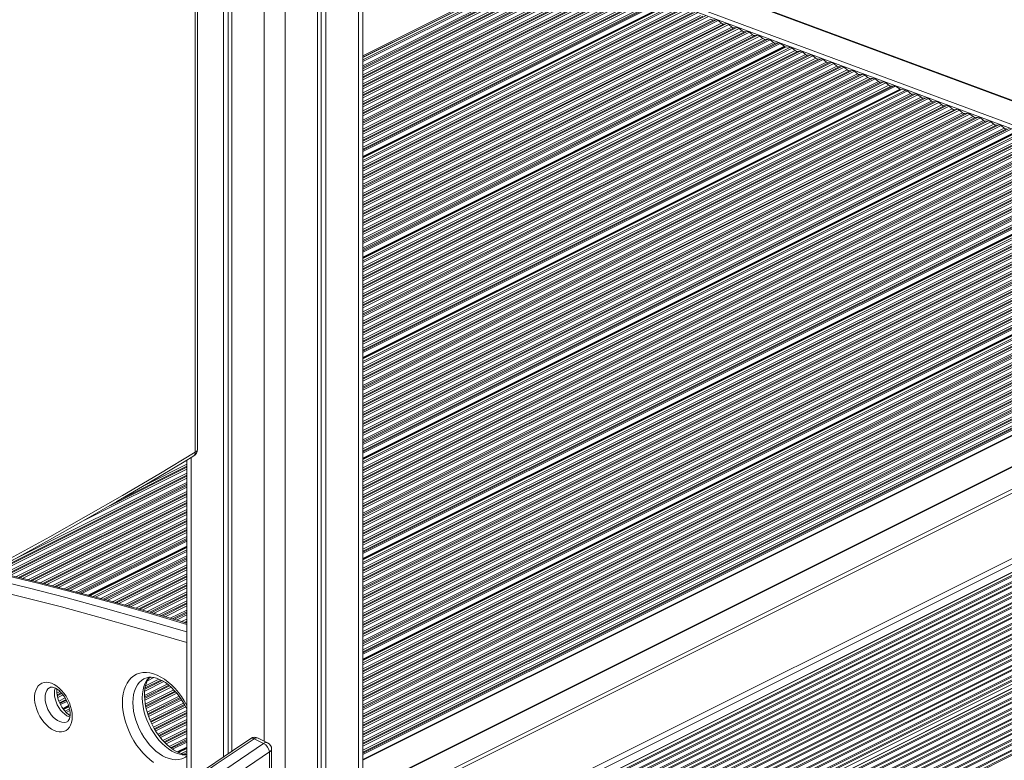
# Model space of a CAD drawing. Units: millimetres. Extents: x -6682 to 16644, y -4529 to 4156.
# Drawn here: x 12380 to 13046, y -2118 to -1617 of the extents above; entities that cross this region are included whole.
import ezdxf

# ---------------------------------------------------------------- set-up
doc = ezdxf.new("R2010")
doc.units = ezdxf.units.MM

msp = doc.modelspace()

# ---------------------------------------------------------------- linework, layer by layer
at = {"color": 7, "linetype": 'Continuous', "lineweight": 15}
for p, q in [((12611.57, -2202.77), (12611.57, -1250.64)), ((12517.43, -1263.27), (12517.43, -2115.82)), ((12520.7, -1264.91), (12520.7, -2113.59)), ((12583.45, -1264.91), (12583.45, -2216.83)), ((12586.72, -1263.27), (12586.72, -2215.2)), ((12523.08, -1266.1), (12523.08, -2111.96)), ((12581.07, -1266.1), (12581.07, -2218.02)), ((12498.33, -1909.62), (12498.33, -1283.16)), ((12499.8, -1907.85), (12499.8, -1281.39)), ((13335.16, -1777.06), (12734.41, -1554.02)), ((12741.92, -1576.19), (12611.57, -1641.37)), ((12741.77, -1577.31), (12611.57, -1642.41)), ((12819.83, -1606.29), (12611.57, -1710.42)), ((12848.65, -1617.25), (12850.56, -1617.01)), ((12852.08, -1617.58), (12854.16, -1619.3)), ((12855.68, -1619.87), (12857.59, -1619.62)), ((12859.11, -1620.19), (12861.19, -1621.91)), ((12862.71, -1622.48), (12864.63, -1622.23)), ((12866.15, -1622.8), (12868.22, -1624.52)), ((12869.74, -1625.09), (12871.66, -1624.84)), ((12873.18, -1625.41), (12875.25, -1627.13)), ((12876.78, -1627.7), (12878.69, -1627.45)), ((12880.21, -1628.02), (12882.29, -1629.74)), ((12883.81, -1630.31), (12885.72, -1630.07)), ((12887.24, -1630.63), (12889.32, -1632.36)), ((12897.89, -1635.27), (12611.57, -1778.43)), ((12890.84, -1632.92), (12892.75, -1632.68)), ((12893.95, -1633), (12896.92, -1634.87)), ((12897.11, -1635.2), (12897.14, -1635.64)), ((12897.96, -1635.26), (12900.8, -1635.55)), ((12902.01, -1636.11), (12904.09, -1637.84)), ((12905.61, -1638.4), (12907.52, -1638.16)), ((12909.04, -1638.72), (12911.12, -1640.45)), ((12912.64, -1641.01), (12914.55, -1640.77)), ((12916.08, -1641.33), (12918.15, -1643.06)), ((12919.67, -1643.63), (12921.59, -1643.38)), ((12923.11, -1643.95), (12925.18, -1645.67)), ((12926.71, -1646.24), (12928.62, -1645.99)), ((12930.14, -1646.56), (12932.22, -1648.28)), ((12933.74, -1648.85), (12935.65, -1648.6)), ((12937.17, -1649.17), (12939.25, -1650.89)), ((12940.77, -1651.46), (12942.68, -1651.21)), ((12944.21, -1651.78), (12946.28, -1653.5)), ((12947.8, -1654.07), (12949.72, -1653.82)), ((12951.24, -1654.39), (12953.31, -1656.11)), ((12954.83, -1656.68), (12956.75, -1656.44)), ((12958.27, -1657), (12960.35, -1658.73)), ((12975.95, -1664.25), (12611.57, -1846.44)), ((12961.87, -1659.29), (12963.78, -1659.05)), ((12965.3, -1659.61), (12967.38, -1661.34)), ((12968.9, -1661.9), (12970.81, -1661.66)), ((12972, -1661.98), (12974.98, -1663.85)), ((12975.17, -1664.18), (12975.2, -1664.62)), ((12976.02, -1664.24), (12978.86, -1664.53)), ((12980.07, -1665.09), (12982.15, -1666.82)), ((12983.67, -1667.38), (12985.58, -1667.14)), ((12987.1, -1667.7), (12989.18, -1669.43)), ((12990.7, -1670), (12992.61, -1669.75)), ((12994.13, -1670.32), (12996.21, -1672.04)), ((12997.73, -1672.61), (12999.65, -1672.36)), ((13001.17, -1672.93), (13003.24, -1674.65)), ((13004.76, -1675.22), (13006.68, -1674.97)), ((13008.2, -1675.54), (13010.28, -1677.26)), ((13011.8, -1677.83), (13013.71, -1677.58)), ((13015.23, -1678.15), (13017.31, -1679.87)), ((13018.83, -1680.44), (13020.74, -1680.19)), ((13022.26, -1680.76), (13024.34, -1682.49)), ((13025.86, -1683.05), (13027.78, -1682.81)), ((13029.3, -1683.37), (13031.37, -1685.1)), ((13032.89, -1685.66), (13034.81, -1685.42)), ((13036.33, -1685.98), (13038.4, -1687.71)), ((13039.93, -1688.27), (13041.84, -1688.03)), ((13043.36, -1688.59), (13045.44, -1690.32)), ((13054.01, -1693.23), (12611.57, -1914.45)), ((13132.06, -1722.21), (12611.57, -1982.46)), ((13210.12, -1751.19), (12611.57, -2050.47)), ((13338.9, -1775.2), (12611.57, -2138.86)), ((13289.03, -1779.32), (12611.57, -2118.05)), ((13341.1, -1789.44), (12611.57, -2154.21)), ((13341.1, -1792.04), (12611.57, -2156.81)), ((13341.1, -1845.62), (12622.19, -2205.08)), ((12492.58, -1915.04), (12492.58, -2132.9)), ((13341.1, -1921.34), (12697.91, -2242.94)), ((13341.1, -1924.11), (12700.68, -2244.32)), ((12492.58, -1973.95), (12427.09, -2006.69)), ((12412.93, -2081.78), (12409.29, -2083.6)), ((12538.15, -2103.45), (12544.51, -2106.63)), ((12547.24, -2106.2), (12540.87, -2103.02)), ((12492.58, -2109.97), (12487.07, -2112.72)), ((12550, -2235.25), (12550, -2110.67))]:
    msp.add_line(p, q, dxfattribs=at)
at = {"color": 8, "linetype": 'Continuous', "lineweight": 15}
for p, q in [((12608.64, -1252.31), (12608.64, -2204.24)), ((12545, -1277.06), (12545, -2105.08)), ((12559.14, -1277.06), (12559.14, -2226.39)), ((13334.71, -1777.29), (12733.59, -1554.11)), ((12715.21, -1563.3), (13316.33, -1786.48)), ((13312.91, -1788.19), (12713.79, -1565.75)), ((12741.84, -1577.3), (12611.57, -1642.43)), ((12744.68, -1577.58), (12611.57, -1644.14)), ((12745.89, -1578.15), (12611.57, -1645.31)), ((12747.97, -1579.88), (12611.57, -1648.07)), ((12751.4, -1580.2), (12611.57, -1650.11)), ((12749.49, -1580.44), (12611.57, -1649.4)), ((12752.93, -1580.76), (12611.57, -1651.44)), ((12755, -1582.49), (12611.57, -1654.2)), ((12758.44, -1582.81), (12611.57, -1656.24)), ((12756.52, -1583.05), (12611.57, -1655.53)), ((12759.96, -1583.37), (12611.57, -1657.57)), ((12762.03, -1585.1), (12611.57, -1660.33)), ((12765.47, -1585.42), (12611.57, -1662.37)), ((12763.56, -1585.66), (12611.57, -1661.65)), ((12766.99, -1585.98), (12611.57, -1663.69)), ((12769.07, -1587.71), (12611.57, -1666.46)), ((12772.5, -1588.03), (12611.57, -1668.49)), ((12770.59, -1588.27), (12611.57, -1667.78)), ((12774.02, -1588.59), (12611.57, -1669.82)), ((12776.1, -1590.32), (12611.57, -1672.58)), ((12779.53, -1590.64), (12611.57, -1674.62)), ((12777.62, -1590.88), (12611.57, -1673.91)), ((12781.06, -1591.2), (12611.57, -1675.95)), ((12783.13, -1592.93), (12611.57, -1678.71)), ((12786.57, -1593.25), (12611.57, -1680.75)), ((12784.65, -1593.5), (12611.57, -1680.04)), ((12788.09, -1593.82), (12611.57, -1682.07)), ((12790.16, -1595.54), (12611.57, -1684.84)), ((12793.6, -1595.86), (12611.57, -1686.88)), ((12791.68, -1596.11), (12611.57, -1686.16)), ((12795.12, -1596.43), (12611.57, -1688.2)), ((12797.2, -1598.15), (12611.57, -1690.96)), ((12800.63, -1598.47), (12611.57, -1693)), ((12798.72, -1598.72), (12611.57, -1692.29)), ((12802.15, -1599.04), (12611.57, -1694.33)), ((12804.23, -1600.76), (12611.57, -1697.09)), ((12807.66, -1601.08), (12611.57, -1699.13)), ((12805.75, -1601.33), (12611.57, -1698.42)), ((12809.18, -1601.65), (12611.57, -1700.46)), ((12811.26, -1603.37), (12611.57, -1703.22)), ((12814.7, -1603.69), (12611.57, -1705.26)), ((12812.78, -1603.94), (12611.57, -1704.54)), ((12815.89, -1604.02), (12611.57, -1706.18)), ((12818.86, -1605.89), (12611.57, -1709.54)), ((12819.05, -1606.22), (12611.57, -1709.96)), ((12819.9, -1606.28), (12611.57, -1710.44)), ((12822.74, -1606.56), (12611.57, -1712.15)), ((12823.95, -1607.13), (12611.57, -1713.32)), ((12826.03, -1608.86), (12611.57, -1716.09)), ((12829.46, -1609.18), (12611.57, -1718.12)), ((12827.55, -1609.42), (12611.57, -1717.41)), ((12830.98, -1609.74), (12611.57, -1719.45)), ((12833.06, -1611.47), (12611.57, -1722.21)), ((12836.5, -1611.79), (12611.57, -1724.25)), ((12834.58, -1612.03), (12611.57, -1723.54)), ((12838.02, -1612.35), (12611.57, -1725.58)), ((12840.09, -1614.08), (12611.57, -1728.34)), ((12843.53, -1614.4), (12611.57, -1730.38)), ((12841.61, -1614.64), (12611.57, -1729.67)), ((12845.05, -1614.96), (12611.57, -1731.7)), ((12847.13, -1616.69), (12611.57, -1734.47)), ((12850.56, -1617.01), (12611.57, -1736.51)), ((12848.65, -1617.25), (12611.57, -1735.79)), ((12852.08, -1617.58), (12611.57, -1737.83)), ((12854.16, -1619.3), (12611.57, -1740.59)), ((12857.59, -1619.62), (12611.57, -1742.63)), ((12855.68, -1619.87), (12611.57, -1741.92)), ((12859.11, -1620.19), (12611.57, -1743.96)), ((12861.19, -1621.91), (12611.57, -1746.72)), ((12864.63, -1622.23), (12611.57, -1748.76)), ((12862.71, -1622.48), (12611.57, -1748.05)), ((12866.15, -1622.8), (12611.57, -1750.08)), ((12868.22, -1624.52), (12611.57, -1752.85)), ((12871.66, -1624.84), (12611.57, -1754.89)), ((12869.74, -1625.09), (12611.57, -1754.17)), ((12873.18, -1625.41), (12611.57, -1756.21)), ((12875.25, -1627.13), (12611.57, -1758.98)), ((12878.69, -1627.45), (12611.57, -1761.01)), ((12876.78, -1627.7), (12611.57, -1760.3)), ((12880.21, -1628.02), (12611.57, -1762.34)), ((12882.29, -1629.74), (12611.57, -1765.1)), ((12885.72, -1630.07), (12611.57, -1767.14)), ((12883.81, -1630.31), (12611.57, -1766.43)), ((12887.24, -1630.63), (12611.57, -1768.47)), ((12889.32, -1632.36), (12611.57, -1771.23)), ((12892.75, -1632.68), (12611.57, -1773.27)), ((12890.84, -1632.92), (12611.57, -1772.55)), ((12893.95, -1633), (12611.57, -1774.19)), ((12896.92, -1634.87), (12611.57, -1777.55)), ((12897.11, -1635.2), (12611.57, -1777.97)), ((12897.96, -1635.26), (12611.57, -1778.45)), ((12900.8, -1635.55), (12611.57, -1780.16)), ((12902.01, -1636.11), (12611.57, -1781.33)), ((12904.09, -1637.84), (12611.57, -1784.1)), ((12907.52, -1638.16), (12611.57, -1786.13)), ((12905.61, -1638.4), (12611.57, -1785.42)), ((12909.04, -1638.72), (12611.57, -1787.46)), ((12911.12, -1640.45), (12611.57, -1790.22)), ((12914.55, -1640.77), (12611.57, -1792.26)), ((12912.64, -1641.01), (12611.57, -1791.55)), ((12916.08, -1641.33), (12611.57, -1793.59)), ((12918.15, -1643.06), (12611.57, -1796.35)), ((12921.59, -1643.38), (12611.57, -1798.39)), ((12919.67, -1643.63), (12611.57, -1797.68)), ((12923.11, -1643.95), (12611.57, -1799.71)), ((12925.18, -1645.67), (12611.57, -1802.48)), ((12928.62, -1645.99), (12611.57, -1804.52)), ((12926.71, -1646.24), (12611.57, -1803.8)), ((12930.14, -1646.56), (12611.57, -1805.84)), ((12932.22, -1648.28), (12611.57, -1808.6)), ((12935.65, -1648.6), (12611.57, -1810.64)), ((12933.74, -1648.85), (12611.57, -1809.93)), ((12937.17, -1649.17), (12611.57, -1811.97)), ((12939.25, -1650.89), (12611.57, -1814.73)), ((12942.68, -1651.21), (12611.57, -1816.77)), ((12940.77, -1651.46), (12611.57, -1816.06)), ((12944.21, -1651.78), (12611.57, -1818.1)), ((12946.28, -1653.5), (12611.57, -1820.86)), ((12949.72, -1653.82), (12611.57, -1822.9)), ((12947.8, -1654.07), (12611.57, -1822.18)), ((12951.24, -1654.39), (12611.57, -1824.22)), ((12953.31, -1656.11), (12611.57, -1826.99)), ((12956.75, -1656.44), (12611.57, -1829.02)), ((12954.83, -1656.68), (12611.57, -1828.31)), ((12958.27, -1657), (12611.57, -1830.35)), ((12960.35, -1658.73), (12611.57, -1833.11)), ((12963.78, -1659.05), (12611.57, -1835.15)), ((12961.87, -1659.29), (12611.57, -1834.44)), ((12965.3, -1659.61), (12611.57, -1836.48)), ((12967.38, -1661.34), (12611.57, -1839.24)), ((12970.81, -1661.66), (12611.57, -1841.28)), ((12968.9, -1661.9), (12611.57, -1840.57)), ((12972, -1661.98), (12611.57, -1842.2)), ((12974.98, -1663.85), (12611.57, -1845.56)), ((12975.17, -1664.18), (12611.57, -1845.98)), ((12976.02, -1664.24), (12611.57, -1846.46)), ((12978.86, -1664.53), (12611.57, -1848.17)), ((12980.07, -1665.09), (12611.57, -1849.34)), ((12982.15, -1666.82), (12611.57, -1852.11)), ((12985.58, -1667.14), (12611.57, -1854.15)), ((12983.67, -1667.38), (12611.57, -1853.43)), ((12987.1, -1667.7), (12611.57, -1855.47)), ((12989.18, -1669.43), (12611.57, -1858.23)), ((12992.61, -1669.75), (12611.57, -1860.27)), ((12990.7, -1670), (12611.57, -1859.56)), ((12994.13, -1670.32), (12611.57, -1861.6)), ((12996.21, -1672.04), (12611.57, -1864.36)), ((12999.65, -1672.36), (12611.57, -1866.4)), ((12997.73, -1672.61), (12611.57, -1865.69)), ((13001.17, -1672.93), (12611.57, -1867.72)), ((13003.24, -1674.65), (12611.57, -1870.49)), ((13006.68, -1674.97), (12611.57, -1872.53)), ((13004.76, -1675.22), (12611.57, -1871.81)), ((13008.2, -1675.54), (12611.57, -1873.85)), ((13010.28, -1677.26), (12611.57, -1876.62)), ((13013.71, -1677.58), (12611.57, -1878.65)), ((13011.8, -1677.83), (12611.57, -1877.94)), ((13015.23, -1678.15), (12611.57, -1879.98)), ((13017.31, -1679.87), (12611.57, -1882.74)), ((13020.74, -1680.19), (12611.57, -1884.78)), ((13018.83, -1680.44), (12611.57, -1884.07)), ((13022.26, -1680.76), (12611.57, -1886.11)), ((13024.34, -1682.49), (12611.57, -1888.87)), ((13027.78, -1682.81), (12611.57, -1890.91)), ((13025.86, -1683.05), (12611.57, -1890.19)), ((13029.3, -1683.37), (12611.57, -1892.23)), ((13031.37, -1685.1), (12611.57, -1895)), ((13034.81, -1685.42), (12611.57, -1897.03)), ((13032.89, -1685.66), (12611.57, -1896.32)), ((13036.33, -1685.98), (12611.57, -1898.36)), ((13038.4, -1687.71), (12611.57, -1901.12)), ((13041.84, -1688.03), (12611.57, -1903.16)), ((13039.93, -1688.27), (12611.57, -1902.45)), ((13043.36, -1688.59), (12611.57, -1904.49)), ((13045.44, -1690.32), (12611.57, -1907.25)), ((13048.87, -1690.64), (12611.57, -1909.29)), ((13046.96, -1690.88), (12611.57, -1908.58)), ((13050.06, -1690.96), (12611.57, -1910.21)), ((13053.04, -1692.84), (12611.57, -1913.57)), ((13053.23, -1693.16), (12611.57, -1913.99)), ((13054.07, -1693.22), (12611.57, -1914.47)), ((13056.92, -1693.51), (12611.57, -1916.18)), ((13058.13, -1694.08), (12611.57, -1917.35)), ((13060.2, -1695.8), (12611.57, -1920.12)), ((13063.64, -1696.12), (12611.57, -1922.16)), ((13061.73, -1696.37), (12611.57, -1921.44)), ((13065.16, -1696.69), (12611.57, -1923.48)), ((13067.24, -1698.41), (12611.57, -1926.24)), ((13070.67, -1698.73), (12611.57, -1928.28)), ((13068.76, -1698.98), (12611.57, -1927.57)), ((13072.19, -1699.3), (12611.57, -1929.61)), ((13074.27, -1701.02), (12611.57, -1932.37)), ((13077.7, -1701.34), (12611.57, -1934.41)), ((13075.79, -1701.59), (12611.57, -1933.7)), ((13079.23, -1701.91), (12611.57, -1935.74)), ((13081.3, -1703.63), (12611.57, -1938.5)), ((13084.74, -1703.95), (12611.57, -1940.54)), ((13082.82, -1704.2), (12611.57, -1939.82)), ((13086.26, -1704.52), (12611.57, -1941.86)), ((13088.33, -1706.24), (12611.57, -1944.63)), ((13091.77, -1706.57), (12611.57, -1946.66)), ((13089.86, -1706.81), (12611.57, -1945.95)), ((13093.29, -1707.13), (12611.57, -1947.99)), ((13095.37, -1708.86), (12611.57, -1950.75)), ((13098.8, -1709.18), (12611.57, -1952.79)), ((13096.89, -1709.42), (12611.57, -1952.08)), ((13100.32, -1709.74), (12611.57, -1954.12)), ((13102.4, -1711.47), (12611.57, -1956.88)), ((13105.83, -1711.79), (12611.57, -1958.92)), ((13103.92, -1712.03), (12611.57, -1958.21)), ((13107.36, -1712.35), (12611.57, -1960.24)), ((13109.43, -1714.08), (12611.57, -1963.01)), ((13112.87, -1714.4), (12611.57, -1965.05)), ((13110.95, -1714.64), (12611.57, -1964.33)), ((13114.39, -1714.96), (12611.57, -1966.37)), ((13116.46, -1716.69), (12611.57, -1969.13)), ((13119.9, -1717.01), (12611.57, -1971.17)), ((13117.98, -1717.25), (12611.57, -1970.46)), ((13121.42, -1717.57), (12611.57, -1972.5)), ((13123.5, -1719.3), (12611.57, -1975.26)), ((13126.93, -1719.62), (12611.57, -1977.3)), ((13125.02, -1719.86), (12611.57, -1976.59)), ((13128.12, -1719.94), (12611.57, -1978.22)), ((13131.1, -1721.82), (12611.57, -1981.58)), ((13131.28, -1722.14), (12611.57, -1982)), ((13132.13, -1722.2), (12611.57, -1982.48)), ((13134.98, -1722.49), (12611.57, -1984.19)), ((13136.19, -1723.06), (12611.57, -1985.36)), ((13138.26, -1724.78), (12611.57, -1988.13)), ((13141.7, -1725.1), (12611.57, -1990.17)), ((13139.79, -1725.35), (12611.57, -1989.45)), ((13143.22, -1725.67), (12611.57, -1991.49)), ((13145.3, -1727.39), (12611.57, -1994.26)), ((13148.73, -1727.71), (12611.57, -1996.29)), ((13146.82, -1727.96), (12611.57, -1995.58)), ((13150.25, -1728.28), (12611.57, -1997.62)), ((13152.33, -1730), (12611.57, -2000.38)), ((13155.76, -1730.32), (12611.57, -2002.42)), ((13153.85, -1730.57), (12611.57, -2001.71)), ((13157.28, -1730.89), (12611.57, -2003.75)), ((13159.36, -1732.61), (12611.57, -2006.51)), ((13162.8, -1732.94), (12611.57, -2008.55)), ((13160.88, -1733.18), (12611.57, -2007.84)), ((13164.32, -1733.5), (12611.57, -2009.87)), ((13166.39, -1735.23), (12611.57, -2012.64)), ((13169.83, -1735.55), (12611.57, -2014.67)), ((13167.91, -1735.79), (12611.57, -2013.96)), ((13171.35, -1736.11), (12611.57, -2016)), ((13173.43, -1737.84), (12611.57, -2018.76)), ((13176.86, -1738.16), (12611.57, -2020.8)), ((13174.95, -1738.4), (12611.57, -2020.09)), ((13178.38, -1738.72), (12611.57, -2022.13)), ((13180.46, -1740.45), (12611.57, -2024.89)), ((13183.89, -1740.77), (12611.57, -2026.93)), ((13181.98, -1741.01), (12611.57, -2026.22)), ((13185.41, -1741.33), (12611.57, -2028.25)), ((13187.49, -1743.06), (12611.57, -2031.02)), ((13190.93, -1743.38), (12611.57, -2033.06)), ((13189.01, -1743.62), (12611.57, -2032.34)), ((13192.45, -1743.94), (12611.57, -2034.38)), ((13194.52, -1745.67), (12611.57, -2037.15)), ((13197.96, -1745.99), (12611.57, -2039.18)), ((13196.04, -1746.23), (12611.57, -2038.47)), ((13199.48, -1746.55), (12611.57, -2040.51)), ((13201.55, -1748.28), (12611.57, -2043.27)), ((13204.99, -1748.6), (12611.57, -2045.31)), ((13203.08, -1748.85), (12611.57, -2044.6)), ((13206.18, -1748.92), (12611.57, -2046.23)), ((13209.16, -1750.8), (12611.57, -2049.59)), ((13209.34, -1751.12), (12611.57, -2050.01)), ((13210.19, -1751.18), (12611.57, -2050.49)), ((13213.04, -1751.47), (12611.57, -2052.2)), ((13214.25, -1752.04), (12611.57, -2053.38)), ((13216.32, -1753.76), (12611.57, -2056.14)), ((13219.76, -1754.08), (12611.57, -2058.18)), ((13217.84, -1754.33), (12611.57, -2057.46)), ((13221.28, -1754.65), (12611.57, -2059.5)), ((13223.36, -1756.37), (12611.57, -2062.27)), ((13226.79, -1756.69), (12611.57, -2064.3)), ((13224.88, -1756.94), (12611.57, -2063.59)), ((13228.31, -1757.26), (12611.57, -2065.63)), ((13230.39, -1758.99), (12611.57, -2068.39)), ((13233.82, -1759.31), (12611.57, -2070.43)), ((13231.91, -1759.55), (12611.57, -2069.72)), ((13235.34, -1759.87), (12611.57, -2071.76)), ((13237.42, -1761.6), (12611.57, -2074.52)), ((13240.85, -1761.92), (12611.57, -2076.56)), ((13238.94, -1762.16), (12611.57, -2075.85)), ((13242.38, -1762.48), (12611.57, -2077.88)), ((13244.45, -1764.21), (12611.57, -2080.65)), ((13247.89, -1764.53), (12611.57, -2082.69)), ((13245.97, -1764.77), (12611.57, -2081.97)), ((13249.41, -1765.09), (12611.57, -2084.01)), ((13251.48, -1766.82), (12611.57, -2086.77)), ((13254.92, -1767.14), (12611.57, -2088.81)), ((13253.01, -1767.38), (12611.57, -2088.1)), ((13256.44, -1767.7), (12611.57, -2090.14)), ((13258.52, -1769.43), (12611.57, -2092.9)), ((13261.95, -1769.75), (12611.57, -2094.94)), ((13260.04, -1769.99), (12611.57, -2094.23)), ((13263.47, -1770.31), (12611.57, -2096.27)), ((13265.55, -1772.04), (12611.57, -2099.03)), ((13268.98, -1772.36), (12611.57, -2101.07)), ((13267.07, -1772.6), (12611.57, -2100.35)), ((13270.51, -1772.93), (12611.57, -2102.39)), ((13272.58, -1774.65), (12611.57, -2105.16)), ((13276.02, -1774.97), (12611.57, -2107.19)), ((13274.1, -1775.22), (12611.57, -2106.48)), ((13339.79, -1775.25), (12611.57, -2139.36)), ((13277.54, -1775.54), (12611.57, -2108.52)), ((13279.61, -1777.26), (12611.57, -2111.28)), ((13283.05, -1777.58), (12611.57, -2113.32)), ((13281.13, -1777.83), (12611.57, -2112.61)), ((13284.24, -1777.91), (12611.57, -2114.24)), ((13287.21, -1779.78), (12611.57, -2117.6)), ((13287.4, -1780.1), (12611.57, -2118.02)), ((12613.95, -2199.82), (13341.1, -1836.24)), ((12616.74, -2202.35), (13341.1, -1840.17)), ((13341.1, -1845.75), (12622.32, -2205.14)), ((13341.1, -1847.68), (12624.25, -2206.11)), ((13341.1, -1848.51), (12625.08, -2206.52)), ((13341.1, -1851.88), (12628.45, -2208.2)), ((13341.1, -1852.71), (12629.28, -2208.62)), ((13341.1, -1854.75), (12631.32, -2209.64)), ((13341.1, -1855.58), (12632.15, -2210.06)), ((13341.1, -1858.95), (12635.52, -2211.74)), ((13341.1, -1859.78), (12636.35, -2212.16)), ((13341.1, -1861.82), (12638.39, -2213.18)), ((13341.1, -1862.65), (12639.22, -2213.59)), ((13341.1, -1866.02), (12642.59, -2215.28)), ((13341.1, -1866.85), (12643.42, -2215.69)), ((13341.1, -1868.89), (12645.46, -2216.71)), ((13341.1, -1869.72), (12646.29, -2217.13)), ((13341.1, -1873.09), (12649.66, -2218.81)), ((13341.1, -1873.92), (12650.49, -2219.23)), ((13341.1, -1875.96), (12652.53, -2220.25)), ((13341.1, -1876.79), (12653.36, -2220.66)), ((13341.1, -1880.16), (12656.73, -2222.35)), ((13341.1, -1880.99), (12657.56, -2222.76)), ((13341.1, -1883.03), (12659.6, -2223.78)), ((13341.1, -1883.86), (12660.44, -2224.2)), ((13341.1, -1887.23), (12663.8, -2225.88)), ((13341.1, -1888.06), (12664.63, -2226.3)), ((13341.1, -1890.1), (12666.68, -2227.32)), ((13341.1, -1890.94), (12667.51, -2227.73)), ((13341.1, -1894.3), (12670.87, -2229.42)), ((13341.1, -1895.13), (12671.7, -2229.83)), ((13341.1, -1897.17), (12673.75, -2230.85)), ((13341.1, -1898.01), (12674.58, -2231.27)), ((13341.1, -1901.37), (12677.94, -2232.95)), ((13341.1, -1902.2), (12678.78, -2233.37)), ((13341.1, -1904.25), (12680.82, -2234.39)), ((13341.1, -1905.08), (12681.65, -2234.81)), ((13341.1, -1908.44), (12685.01, -2236.49)), ((13341.1, -1909.28), (12685.85, -2236.9)), ((12492.58, -1917.73), (12464.91, -1931.57)), ((12495.51, -1913.27), (12495.51, -2130.86)), ((13341.1, -1911.32), (12687.89, -2237.93)), ((13341.1, -1912.15), (12688.72, -2238.34)), ((13341.1, -1915.51), (12692.09, -2240.02)), ((13341.1, -1916.35), (12692.92, -2240.44)), ((12492.58, -1923.86), (12371.23, -1984.53)), ((12492.58, -1921.1), (12422.58, -1956.09)), ((12492.58, -1919.77), (12440.52, -1945.8)), ((12492.58, -1919.06), (12449.49, -1940.6)), ((13341.1, -1918.39), (12694.96, -2241.46)), ((13341.1, -1919.22), (12695.79, -2241.88)), ((13341.1, -1924.24), (12700.81, -2244.39)), ((12492.58, -1925.18), (12362.12, -1990.41)), ((12492.58, -1925.9), (12363.09, -1990.64)), ((12492.58, -1927.22), (12364.9, -1991.06)), ((12492.58, -1929.99), (12368.67, -1991.94)), ((13341.1, -1926.17), (12702.74, -2245.35)), ((13341.1, -1927), (12703.57, -2245.77)), ((13341.1, -1930.36), (12706.94, -2247.45)), ((12492.58, -1931.31), (12370.48, -1992.36)), ((12492.58, -1932.02), (12371.45, -1992.59)), ((12492.58, -1933.35), (12373.24, -1993.02)), ((12492.58, -1936.11), (12376.95, -1993.93)), ((12492.58, -1937.44), (12378.73, -1994.36)), ((13341.1, -1931.2), (12707.77, -2247.86)), ((13341.1, -1933.24), (12709.81, -2248.89)), ((13341.1, -1934.07), (12710.64, -2249.3)), ((13341.1, -1937.44), (12714.01, -2250.98)), ((12492.58, -1938.15), (12379.69, -1994.6)), ((12492.58, -1939.48), (12381.47, -1995.03)), ((12492.58, -1942.24), (12385.18, -1995.94)), ((12492.58, -1943.57), (12386.96, -1996.37)), ((12492.58, -1944.28), (12387.92, -1996.61)), ((13341.1, -1938.27), (12714.84, -2251.4)), ((13341.1, -1940.31), (12716.88, -2252.42)), ((13341.1, -1941.14), (12717.71, -2252.84)), ((12492.58, -1945.6), (12389.7, -1997.04)), ((12492.58, -1948.37), (12393.41, -1997.95)), ((12492.58, -1949.69), (12395.18, -1998.39)), ((12492.58, -1950.41), (12396.12, -1998.63)), ((13341.1, -1944.51), (12721.08, -2254.52)), ((13341.1, -1945.34), (12721.91, -2254.94)), ((13341.1, -1947.38), (12723.95, -2255.96)), ((13341.1, -1948.21), (12724.78, -2256.37)), ((12492.58, -1951.73), (12397.88, -1999.08)), ((12492.58, -1954.49), (12401.53, -2000.02)), ((12492.58, -1955.82), (12403.28, -2000.47)), ((12492.58, -1956.53), (12404.22, -2000.71)), ((13341.1, -1951.58), (12728.15, -2258.06)), ((13341.1, -1952.41), (12728.98, -2258.47)), ((13341.1, -1954.45), (12731.02, -2259.49)), ((13341.1, -1955.28), (12731.85, -2259.91)), ((12492.58, -1957.86), (12405.97, -2001.16)), ((12492.58, -1960.62), (12409.62, -2002.1)), ((12492.58, -1961.95), (12411.38, -2002.55)), ((12492.58, -1962.66), (12412.32, -2002.79)), ((12492.58, -1963.98), (12414.07, -2003.24)), ((13341.1, -1958.65), (12735.22, -2261.59)), ((13341.1, -1959.48), (12736.05, -2262.01)), ((13341.1, -1961.52), (12738.09, -2263.03)), ((13341.1, -1962.35), (12738.92, -2263.44)), ((12492.58, -1966.75), (12417.72, -2004.18)), ((12492.58, -1968.07), (12419.45, -2004.64)), ((12492.58, -1968.79), (12420.38, -2004.89)), ((12492.58, -1969.71), (12421.57, -2005.21)), ((13341.1, -1965.72), (12742.29, -2265.13)), ((13341.1, -1966.55), (12743.12, -2265.54)), ((13341.1, -1968.59), (12745.16, -2266.56)), ((13341.1, -1969.42), (12746, -2266.98)), ((12492.58, -1973.07), (12425.94, -2006.38)), ((12492.58, -1973.49), (12426.49, -2006.53)), ((12492.58, -1973.97), (12427.12, -2006.7)), ((12492.58, -1975.68), (12429.34, -2007.3)), ((12492.58, -1976.85), (12430.87, -2007.71)), ((12492.58, -1979.62), (12434.46, -2008.67)), ((12492.58, -1980.94), (12436.19, -2009.13)), ((12492.58, -1981.65), (12437.11, -2009.38)), ((12492.58, -1982.98), (12438.84, -2009.85)), ((12492.58, -1985.74), (12442.41, -2010.82)), ((12492.58, -1987.07), (12444.11, -2011.3)), ((12492.58, -1987.78), (12445.02, -2011.56)), ((12492.58, -1989.11), (12446.72, -2012.03)), ((12492.58, -1991.87), (12450.26, -2013.03)), ((12492.58, -1993.19), (12451.96, -2013.5)), ((12492.58, -1993.91), (12452.87, -2013.76)), ((12492.58, -1995.23), (12454.57, -2014.24)), ((12492.58, -1998), (12458.11, -2015.23)), ((12492.58, -1999.32), (12459.81, -2015.71)), ((12492.58, -2000.03), (12460.72, -2015.96)), ((12492.58, -2001.36), (12462.42, -2016.44)), ((12492.58, -2004.12), (12465.93, -2017.44)), ((12492.58, -2005.45), (12467.61, -2017.93)), ((12492.58, -2006.16), (12468.5, -2018.2)), ((12492.58, -2007.49), (12470.18, -2018.69)), ((12492.58, -2010.25), (12473.66, -2019.71)), ((12492.58, -2011.58), (12475.33, -2020.2)), ((12492.58, -2012.29), (12476.23, -2020.46)), ((12492.58, -2013.61), (12477.91, -2020.95)), ((12492.58, -2016.38), (12481.39, -2021.97)), ((12492.58, -2017.7), (12483.06, -2022.46)), ((12492.58, -2018.42), (12483.96, -2022.72)), ((12492.58, -2019.74), (12485.63, -2023.21)), ((12492.58, -2022.5), (12489.1, -2024.24)), ((12492.58, -2023.83), (12490.75, -2024.75)), ((12492.58, -2024.54), (12491.63, -2025.01)), ((12475.88, -2064.14), (12464.32, -2069.92)), ((12475.16, -2063.78), (12464.45, -2069.14)), ((12473.79, -2063.15), (12464.76, -2067.66)), ((12470.39, -2062.08), (12465.99, -2064.28)), ((12468.15, -2061.88), (12467.12, -2062.39)), ((12404.71, -2069.8), (12404.64, -2069.83)), ((12479.42, -2066.46), (12464.02, -2074.16)), ((12480.47, -2067.26), (12464.07, -2075.46)), ((12480.99, -2067.71), (12464.1, -2076.15)), ((12477.09, -2064.86), (12464.16, -2071.33)), ((12481.96, -2068.55), (12464.2, -2077.43)), ((12483.83, -2070.38), (12464.54, -2080.03)), ((12406.85, -2071.5), (12404.7, -2072.57)), ((12407.73, -2072.38), (12404.89, -2073.8)), ((12408.16, -2072.88), (12405.02, -2074.45)), ((12408.94, -2073.81), (12405.32, -2075.63)), ((12410.34, -2075.88), (12406.11, -2077.99)), ((12410.95, -2076.9), (12406.59, -2079.08)), ((12411.23, -2077.47), (12406.85, -2079.66)), ((12484.66, -2071.29), (12464.77, -2081.24)), ((12485.1, -2071.79), (12464.89, -2081.89)), ((12485.9, -2072.71), (12465.16, -2083.08)), ((12487.45, -2074.7), (12465.81, -2085.52)), ((12488.16, -2075.67), (12466.18, -2086.66)), ((12488.52, -2076.2), (12466.38, -2087.27)), ((12489.19, -2077.19), (12466.76, -2088.4)), ((12411.6, -2078.2), (12407.24, -2080.39)), ((12412.7, -2081.01), (12408.81, -2082.96)), ((12412.81, -2081.38), (12409.03, -2083.27)), ((12412.94, -2081.8), (12409.3, -2083.62)), ((12413.3, -2083.32), (12410.29, -2084.83)), ((12490.48, -2079.31), (12467.67, -2090.71)), ((12491.09, -2080.33), (12468.16, -2091.8)), ((12491.38, -2080.9), (12468.42, -2092.38)), ((12491.93, -2081.95), (12468.93, -2093.45)), ((12413.5, -2084.4), (12411.05, -2085.62)), ((12413.67, -2087.08), (12413.1, -2087.36)), ((12492.58, -2084.39), (12470.08, -2095.64)), ((12492.58, -2085.71), (12470.65, -2096.68)), ((12492.58, -2086.43), (12470.99, -2097.22)), ((12492.58, -2087.75), (12471.61, -2098.23)), ((12492.58, -2090.52), (12473, -2100.31)), ((12492.58, -2091.84), (12473.69, -2101.29)), ((12492.58, -2092.55), (12474.07, -2101.8)), ((12492.58, -2093.88), (12474.83, -2102.75)), ((12492.58, -2096.64), (12476.48, -2104.69)), ((12492.58, -2097.97), (12477.32, -2105.6)), ((12492.58, -2098.68), (12477.77, -2106.08)), ((12492.58, -2100.01), (12478.69, -2106.95)), ((12492.58, -2102.77), (12480.68, -2108.72)), ((12492.58, -2104.1), (12481.69, -2109.54)), ((12492.58, -2104.81), (12482.28, -2109.95)), ((12492.58, -2105.73), (12483.05, -2110.49)), ((12492.58, -2109.09), (12486.15, -2112.3)), ((12492.58, -2109.51), (12486.58, -2112.5)), ((12492.58, -2109.99), (12487.09, -2112.73)), ((12492.58, -2111.7), (12489.05, -2113.46)), ((12492.58, -2112.87), (12490.61, -2113.86)), ((12548.54, -2236.17), (12548.54, -2112.44))]:
    msp.add_line(p, q, dxfattribs=at)
at = {"color": 8, "linetype": 'Continuous', "lineweight": 15, "flags": 128}
for points in [[(11999.92, -2146.69), (12006.26, -2144.51), (12030.73, -2135.86), (12055.24, -2126.88), (12079.78, -2117.57), (12104.34, -2107.93), (12128.92, -2097.96), (12153.52, -2087.65), (12178.14, -2077.03), (12202.77, -2066.07), (12227.41, -2054.79), (12252.05, -2043.18), (12276.7, -2031.26), (12301.36, -2019.01), (12326.01, -2006.44), (12350.66, -1993.55), (12375.31, -1980.35), (12399.94, -1966.83), (12424.56, -1952.99), (12449.17, -1938.85), (12473.76, -1924.39), (12498.33, -1909.62)], [(12492.58, -2026.12), (12467.95, -2018.83), (12442.51, -2011.63), (12417.13, -2004.78), (12391.79, -1998.27), (12366.51, -1992.12), (12359.82, -1990.55)], [(12353.69, -1993.78), (12360.14, -1995.3), (12385.43, -2001.46), (12410.76, -2007.96), (12436.15, -2014.81), (12461.58, -2022.01), (12487.06, -2029.55), (12492.58, -2031.23)], [(12492.58, -2038.47), (12484.09, -2035.88), (12458.65, -2028.34), (12433.25, -2021.15), (12407.9, -2014.31), (12382.6, -2007.82), (12357.35, -2001.67), (12344.58, -1998.69)], [(12470.12, -2119.45), (12467.66, -2117.6), (12465.27, -2115.49), (12462.97, -2113.13), (12460.77, -2110.54), (12458.72, -2107.76), (12456.81, -2104.81), (12455.09, -2101.72), (12453.55, -2098.52), (12452.23, -2095.25), (12451.12, -2091.94), (12450.25, -2088.63), (12449.62, -2085.34), (12449.24, -2082.12), (12449.12, -2078.99), (12449.24, -2075.98), (12449.62, -2073.14), (12450.25, -2070.48), (12451.12, -2068.04), (12452.23, -2065.83), (12453.55, -2063.89), (12455.09, -2062.23), (12456.81, -2060.87), (12458.72, -2059.82), (12460.77, -2059.09), (12462.97, -2058.7), (12465.27, -2058.64), (12467.66, -2058.92), (12470.12, -2059.53), (12472.61, -2060.46), (12475.12, -2061.72), (12477.61, -2063.27), (12480.07, -2065.12), (12482.46, -2067.24), (12484.76, -2069.6), (12486.96, -2072.18), (12489.01, -2074.97), (12490.92, -2077.92), (12492.58, -2080.88)], [(12463.94, -2062.78), (12463.67, -2062.93), (12462, -2064.03), (12460.51, -2065.43), (12459.22, -2067.11), (12458.15, -2069.06), (12457.3, -2071.25), (12456.68, -2073.65), (12456.31, -2076.24), (12456.19, -2078.99), (12456.31, -2081.86), (12456.68, -2084.82), (12457.3, -2087.84), (12458.15, -2090.88), (12459.22, -2093.9), (12460.51, -2096.87), (12462, -2099.76), (12463.67, -2102.53), (12465.5, -2105.15), (12467.46, -2107.58), (12469.55, -2109.8), (12471.73, -2111.79), (12473.97, -2113.52), (12476.25, -2114.96), (12478.55, -2116.11), (12480.83, -2116.95), (12483.08, -2117.47), (12485.25, -2117.66), (12487.34, -2117.52), (12489.31, -2117.05), (12490.8, -2116.43)], [(12492.58, -2114.45), (12491.62, -2114.47), (12489.44, -2114.28), (12487.2, -2113.77), (12484.91, -2112.93), (12482.62, -2111.78), (12480.33, -2110.34), (12478.09, -2108.61), (12475.91, -2106.62), (12473.83, -2104.4), (12471.86, -2101.96), (12470.03, -2099.35), (12468.36, -2096.58), (12466.88, -2093.69), (12465.59, -2090.72), (12464.51, -2087.7), (12463.66, -2084.66), (12463.05, -2081.64), (12462.68, -2078.68), (12462.55, -2075.81), (12462.68, -2073.06), (12463.05, -2070.47), (12463.66, -2068.07), (12464.51, -2065.88), (12465.59, -2063.93), (12466.88, -2062.25), (12467.32, -2061.78)], [(12400.13, -2068.71), (12399.73, -2068.93), (12398.7, -2069.79), (12397.87, -2070.93), (12397.26, -2072.33), (12396.89, -2073.94), (12396.76, -2075.73), (12396.89, -2077.65), (12397.26, -2079.64), (12397.87, -2081.65), (12398.7, -2083.62), (12399.73, -2085.5), (12400.93, -2087.24), (12402.26, -2088.79), (12403.7, -2090.12), (12405.2, -2091.17), (12406.71, -2091.93), (12408.21, -2092.37), (12409.65, -2092.49), (12410.98, -2092.27), (12411.77, -2091.96)], [(12413.52, -2088.91), (12413.08, -2088.75), (12411.56, -2087.99), (12410.06, -2086.93), (12408.63, -2085.61), (12407.29, -2084.06), (12406.09, -2082.32), (12405.06, -2080.44), (12404.23, -2078.46), (12403.62, -2076.46), (12403.25, -2074.47), (12403.13, -2072.55), (12403.25, -2070.76), (12403.62, -2069.15), (12403.63, -2069.13)]]:
    msp.add_lwpolyline(points, dxfattribs=at)
at = {"color": 7, "linetype": 'Continuous', "lineweight": 15, "flags": 128}
for points in [[(11999.92, -2148.96), (12012.54, -2144.61), (12035.21, -2136.51), (12057.91, -2128.13), (12080.63, -2119.47), (12103.37, -2110.52), (12126.12, -2101.29), (12148.89, -2091.78), (12171.68, -2081.99), (12194.48, -2071.92), (12217.28, -2061.57), (12240.09, -2050.95), (12262.91, -2040.05), (12285.73, -2028.87), (12308.55, -2017.42), (12331.37, -2005.69), (12354.18, -1993.7), (12376.99, -1981.43), (12399.79, -1968.9), (12422.58, -1956.09), (12445.36, -1943.02), (12468.12, -1929.68), (12490.86, -1916.08), (12497.39, -1912.13)], [(12492.58, -2025.3), (12487.66, -2023.8), (12464.4, -2017), (12441.18, -2010.48), (12418.01, -2004.25), (12394.87, -1998.31), (12371.78, -1992.66), (12360.84, -1990.12)], [(12463.96, -2062.79), (12464.06, -2062.73), (12465.55, -2062.17), (12467.03, -2061.9), (12468.58, -2061.87), (12470.38, -2062.08), (12472.25, -2062.56), (12474.19, -2063.3), (12476.17, -2064.29), (12478.19, -2065.54), (12480.21, -2067.04), (12482.21, -2068.77), (12484.17, -2070.73), (12486.07, -2072.89), (12487.87, -2075.24), (12489.56, -2077.75), (12491.12, -2080.39), (12492.53, -2083.13), (12492.64, -2083.39)], [(12492.58, -2114.11), (12491.42, -2114.03), (12489.57, -2113.64), (12487.66, -2113), (12485.69, -2112.09), (12483.68, -2110.93), (12481.66, -2109.52), (12479.65, -2107.86), (12477.67, -2105.98), (12475.75, -2103.89), (12473.91, -2101.6), (12472.18, -2099.15), (12470.57, -2096.55), (12469.11, -2093.84), (12467.81, -2091.05), (12466.68, -2088.2), (12465.75, -2085.34), (12465.01, -2082.49), (12464.47, -2079.69), (12464.14, -2076.97), (12464.02, -2074.36), (12464.09, -2071.89), (12464.35, -2069.6), (12464.79, -2067.5), (12465.4, -2065.61), (12466.14, -2063.95), (12467.02, -2062.52), (12467.53, -2061.89)], [(12415.15, -2088.46), (12415.02, -2090.57), (12414.65, -2092.51), (12414.05, -2094.25), (12413.21, -2095.76), (12412.17, -2096.99), (12410.94, -2097.94), (12409.54, -2098.58), (12408, -2098.9), (12406.35, -2098.89), (12404.63, -2098.55), (12402.86, -2097.9), (12401.09, -2096.94), (12399.34, -2095.68), (12397.65, -2094.17), (12396.06, -2092.42), (12394.58, -2090.46), (12393.26, -2088.35), (12392.12, -2086.11), (12391.18, -2083.8), (12390.46, -2081.45), (12389.97, -2079.11), (12389.72, -2076.84), (12389.72, -2074.66), (12389.97, -2072.63), (12390.46, -2070.79), (12391.18, -2069.16), (12392.12, -2067.79), (12393.26, -2066.69), (12394.58, -2065.9), (12396.06, -2065.42), (12397.65, -2065.26), (12399.34, -2065.43), (12401.09, -2065.93), (12402.86, -2066.74), (12404.63, -2067.85), (12406.35, -2069.24), (12408, -2070.88), (12409.54, -2072.73), (12410.94, -2074.77), (12412.17, -2076.95), (12413.21, -2079.23), (12414.05, -2081.57), (12414.65, -2083.92), (12415.02, -2086.23), (12415.15, -2088.46)], [(12400.15, -2068.72), (12400.55, -2068.56), (12401.12, -2068.49), (12401.84, -2068.56), (12402.72, -2068.79), (12403.82, -2069.26), (12405.01, -2069.98), (12406.25, -2070.93), (12407.5, -2072.11), (12408.72, -2073.51), (12409.87, -2075.09), (12410.91, -2076.81), (12411.81, -2078.64), (12412.56, -2080.52), (12413.12, -2082.39), (12413.48, -2084.21), (12413.66, -2085.92), (12413.68, -2086.69)], [(12413.68, -2086.69), (12413.66, -2087.47), (12413.5, -2088.81), (12413.22, -2089.92), (12412.86, -2090.77), (12412.47, -2091.37), (12412.09, -2091.75), (12411.77, -2091.94)], [(12535.85, -2103.34), (12523.57, -2111.63), (12500.25, -2127.56), (12476.98, -2143.75), (12453.74, -2160.18), (12430.53, -2176.87), (12407.37, -2193.81), (12384.25, -2210.99), (12361.18, -2228.43), (12338.15, -2246.1), (12315.17, -2264.02), (12292.25, -2282.18), (12269.37, -2300.57), (12246.55, -2319.21), (12223.79, -2338.08), (12201.09, -2357.19), (12182.64, -2372.93)], [(12538.15, -2103.45), (12512.59, -2120.78), (12487.06, -2138.41), (12461.58, -2156.34), (12436.15, -2174.58), (12410.76, -2193.11), (12385.43, -2211.94), (12360.14, -2231.07), (12334.92, -2250.49), (12309.75, -2270.21), (12284.65, -2290.21), (12259.61, -2310.5), (12234.63, -2331.07), (12209.73, -2351.92), (12184.9, -2373.06)], [(12191.27, -2376.24), (12216.1, -2355.11), (12241, -2334.25), (12265.97, -2313.68), (12291.01, -2293.39), (12316.12, -2273.39), (12341.28, -2253.68), (12366.51, -2234.25), (12391.79, -2215.13), (12417.13, -2196.29), (12442.51, -2177.76), (12467.95, -2159.52), (12493.43, -2141.59), (12518.95, -2123.96), (12544.51, -2106.63)], [(12548.54, -2112.44), (12523.01, -2129.74), (12497.53, -2147.35), (12472.08, -2165.26), (12446.68, -2183.47), (12421.33, -2201.98), (12396.03, -2220.78), (12370.79, -2239.88), (12345.6, -2259.28), (12320.47, -2278.96), (12295.4, -2298.93), (12270.39, -2319.19), (12245.46, -2339.74), (12220.59, -2360.56), (12195.79, -2381.67)]]:
    msp.add_lwpolyline(points, dxfattribs=at)
at = {"color": 7, "linetype": 'Continuous', "lineweight": 15}
for centre, radius, start, end in [((12848.55, -1615.19), 2.07, 226.54252, 272.72016), ((12850.66, -1619.08), 2.07, 46.54252, 92.72016), ((12855.58, -1617.8), 2.07, 226.54252, 272.72016), ((12857.69, -1621.69), 2.07, 46.54252, 92.72016), ((12862.61, -1620.41), 2.07, 226.54252, 272.72016), ((12864.72, -1624.3), 2.07, 46.54252, 92.72016), ((12869.65, -1623.02), 2.07, 226.54252, 272.72016), ((12871.76, -1626.91), 2.07, 46.54252, 92.72016), ((12876.68, -1625.63), 2.07, 226.54252, 272.72016), ((12878.79, -1629.52), 2.07, 46.54252, 92.72016), ((12883.71, -1628.24), 2.07, 226.54252, 272.72016), ((12885.82, -1632.13), 2.07, 46.54252, 92.72016), ((12890.74, -1630.85), 2.07, 226.54252, 272.72016), ((12892.89, -1634.51), 1.84, 55.20073, 94.35915), ((12896.66, -1635.24), 0.446, 5.16944, 55.01111), ((12897.94, -1635.38), 0.122, 83.01361, 116.15531), ((12900.46, -1637.84), 2.32, 48.14421, 81.61858), ((12905.51, -1636.34), 2.07, 226.54252, 272.72016), ((12907.62, -1640.23), 2.07, 46.54252, 92.72016), ((12912.54, -1638.95), 2.07, 226.54252, 272.72016), ((12914.65, -1642.84), 2.07, 46.54252, 92.72016), ((12919.57, -1641.56), 2.07, 226.54252, 272.72016), ((12921.69, -1645.45), 2.07, 46.54252, 92.72016), ((12926.61, -1644.17), 2.07, 226.54252, 272.72016), ((12928.72, -1648.06), 2.07, 46.54252, 92.72016), ((12933.64, -1646.78), 2.07, 226.54252, 272.72016), ((12935.75, -1650.67), 2.07, 46.54252, 92.72016), ((12940.67, -1649.39), 2.07, 226.54252, 272.72016), ((12942.78, -1653.28), 2.07, 46.54252, 92.72016), ((12947.7, -1652), 2.07, 226.54252, 272.72016), ((12949.81, -1655.89), 2.07, 46.54252, 92.72016), ((12954.74, -1654.61), 2.07, 226.54252, 272.72016), ((12956.85, -1658.5), 2.07, 46.54252, 92.72016), ((12961.77, -1657.22), 2.07, 226.54252, 272.72016), ((12963.88, -1661.11), 2.07, 46.54252, 92.72016), ((12968.8, -1659.83), 2.07, 226.54252, 272.72016), ((12970.95, -1663.49), 1.84, 55.20073, 94.35915), ((12974.72, -1664.22), 0.446, 5.16944, 55.01111), ((12976, -1664.36), 0.122, 83.01361, 116.15531), ((12978.52, -1666.82), 2.32, 48.14421, 81.61858), ((12983.57, -1665.32), 2.07, 226.54252, 272.72016), ((12985.68, -1669.21), 2.07, 46.54252, 92.72016), ((12990.6, -1667.93), 2.07, 226.54252, 272.72016), ((12992.71, -1671.82), 2.07, 46.54252, 92.72016), ((12997.63, -1670.54), 2.07, 226.54252, 272.72016), ((12999.74, -1674.43), 2.07, 46.54252, 92.72016), ((13004.67, -1673.15), 2.07, 226.54252, 272.72016), ((13006.78, -1677.04), 2.07, 46.54252, 92.72016), ((13011.7, -1675.76), 2.07, 226.54252, 272.72016), ((13013.81, -1679.65), 2.07, 46.54252, 92.72016), ((13018.73, -1678.37), 2.07, 226.54252, 272.72016), ((13020.84, -1682.26), 2.07, 46.54252, 92.72016), ((13025.76, -1680.98), 2.07, 226.54252, 272.72016), ((13027.87, -1684.87), 2.07, 46.54252, 92.72016), ((13032.8, -1683.59), 2.07, 226.54252, 272.72016), ((13034.91, -1687.48), 2.07, 46.54252, 92.72016), ((13039.83, -1686.21), 2.07, 226.54252, 272.72016), ((13041.94, -1690.09), 2.07, 46.54252, 92.72016), ((13046.86, -1688.82), 2.07, 226.54252, 272.72016), ((12494.8, -1907.85), 5, 301.28028, 0), ((12425.83, -2070.39), 21.19, 178.48587, 234.8579), ((12538.64, -2107.49), 5, 63.43495, 123.8727), ((12540.46, -2113.74), 8.18, 9.10525, 60.3116), ((12545, -2110.67), 5, 0, 63.43495), ((12488.91, -2111.61), 5.15, 291.47798, 315.43021)]:
    msp.add_arc(centre, radius, start, end, dxfattribs=at)
at = {"color": 8, "linetype": 'Continuous', "lineweight": 15}
for centre, radius, start, end in [((12495.83, -1910.11), 2.55, 307.83166, 11.09875), ((12497.61, -1907.53), 2.21, 289.1377, 351.58375), ((12536.91, -2105.36), 2.28, 57.01575, 117.64102), ((12539.88, -2105.56), 2.72, 68.51039, 129.36106), ((12546.24, -2108.74), 2.72, 68.51039, 129.36106), ((12547.81, -2110.35), 2.21, 289.1377, 351.58375)]:
    msp.add_arc(centre, radius, start, end, dxfattribs=at)

doc.saveas('drawing.dxf')
